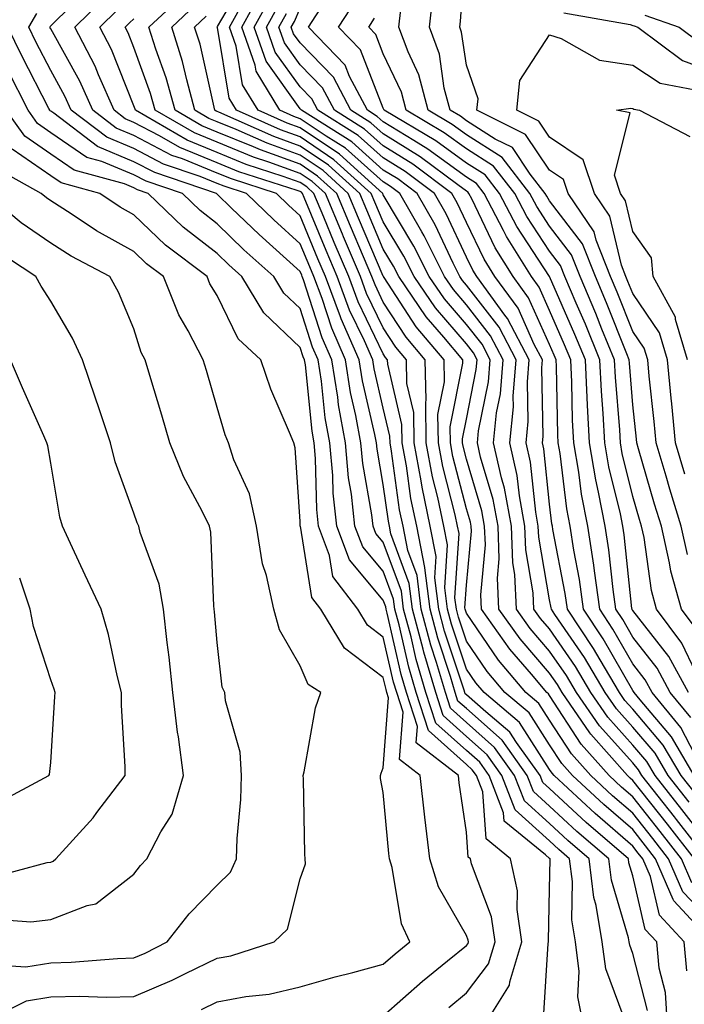
# Model space of a CAD drawing. Units: inches. Extents: x 1016003 to 1018643, y 7229258 to 7231898.
# Drawn here: x 1018284 to 1018364, y 7230164 to 7230283 of the extents above; entities that cross this region are included whole.
import ezdxf

# ---------------------------------------------------------------- set-up
doc = ezdxf.new("R2010")
doc.units = ezdxf.units.IN
doc.header["$MEASUREMENT"] = 0
doc.layers.add('Contour_10167229', color=7, linetype='Continuous', true_color=0xaf4b4e)

msp = doc.modelspace()

# ---------------------------------------------------------------- linework, layer by layer
at = {"layer": 'Contour_10167229'}
for points in [[(1018364.63, 7230218.5, 2998), (1018363.87, 7230221.92, 2998), (1018362.5, 7230226.37, 2998), (1018362.05, 7230227.92, 2998), (1018360.86, 7230231.92, 2998), (1018360.62, 7230234.49, 2998), (1018360.03, 7230239.94, 2998), (1018359.85, 7230241.92, 2998), (1018359.44, 7230243.31, 2998), (1018358.05, 7230245.34, 2998), (1018356.18, 7230250.05, 2998), (1018355.39, 7230251.92, 2998), (1018353.66, 7230256.31, 2998), (1018353.42, 7230257.29, 2998), (1018350.3, 7230261.92, 2998), (1018349.74, 7230263.61, 2998), (1018348.05, 7230264.73, 2998), (1018345.15, 7230269.02, 2998), (1018339.29, 7230271.92, 2998), (1018339.44, 7230273.31, 2998), (1018338.05, 7230277.36, 2998), (1018337.46, 7230281.33, 2998), (1018337.25, 7230281.92, 2998), (1018337.34, 7230282.63, 2998), (1018338.01, 7230291.88, 2998)], [(1018365.17, 7230179.04, 3010), (1018363.91, 7230181.92, 3010), (1018361.34, 7230185.21, 3010), (1018358.05, 7230189.36, 3010), (1018356.68, 7230190.55, 3010), (1018355.2, 7230191.92, 3010), (1018351.85, 7230195.72, 3010), (1018348.05, 7230201.54, 3010), (1018347.9, 7230201.77, 3010), (1018347.72, 7230201.92, 3010), (1018345.86, 7230204.11, 3010), (1018343.26, 7230207.13, 3010), (1018339.86, 7230211.92, 3010), (1018339.77, 7230213.64, 3010), (1018340.32, 7230219.65, 3010), (1018340.23, 7230221.92, 3010), (1018339.9, 7230223.77, 3010), (1018338.05, 7230229.97, 3010), (1018337.65, 7230231.52, 3010), (1018337.57, 7230231.92, 3010), (1018337.56, 7230232.41, 3010), (1018338.05, 7230234.8, 3010), (1018339.23, 7230240.74, 3010), (1018339.33, 7230241.92, 3010), (1018338.89, 7230242.76, 3010), (1018338.05, 7230243.82, 3010), (1018334.31, 7230248.18, 3010), (1018331.75, 7230251.92, 3010), (1018330.51, 7230254.38, 3010), (1018328.05, 7230258.49, 3010), (1018327.02, 7230260.89, 3010), (1018326.6, 7230261.92, 3010), (1018322.11, 7230265.98, 3010), (1018318.05, 7230268.71, 3010), (1018315.7, 7230269.57, 3010), (1018310.37, 7230271.92, 3010), (1018309.5, 7230273.37, 3010), (1018308.09, 7230281.88, 3010), (1018308.08, 7230281.92, 3010), (1018308.11, 7230281.98, 3010), (1018311.75, 7230288.22, 3010)], [(1018352.13, 7230161.92, 3017), (1018351.45, 7230165.32, 3017), (1018351.62, 7230168.35, 3017), (1018351.16, 7230171.92, 3017), (1018350.72, 7230174.59, 3017), (1018350.79, 7230179.18, 3017), (1018350.46, 7230181.92, 3017), (1018349.16, 7230183.03, 3017), (1018348.05, 7230184.06, 3017), (1018343.92, 7230187.79, 3017), (1018342.32, 7230191.92, 3017), (1018340.54, 7230194.41, 3017), (1018338.05, 7230196.61, 3017), (1018335.26, 7230199.13, 3017), (1018334.35, 7230201.92, 3017), (1018332.91, 7230206.78, 3017), (1018332.83, 7230207.14, 3017), (1018331.56, 7230211.92, 3017), (1018331.17, 7230215.04, 3017), (1018328.96, 7230221.01, 3017), (1018328.78, 7230221.92, 3017), (1018328.66, 7230222.53, 3017), (1018328.05, 7230226.92, 3017), (1018327.29, 7230231.16, 3017), (1018327.22, 7230231.92, 3017), (1018327.03, 7230232.94, 3017), (1018325.53, 7230239.4, 3017), (1018325.14, 7230241.92, 3017), (1018322.97, 7230246.84, 3017), (1018322.9, 7230247.07, 3017), (1018321.1, 7230251.92, 3017), (1018320.19, 7230254.06, 3017), (1018318.05, 7230259.24, 3017), (1018316.64, 7230260.51, 3017), (1018315.19, 7230261.92, 3017), (1018309.79, 7230263.66, 3017), (1018308.05, 7230264.37, 3017), (1018303.9, 7230266.07, 3017), (1018302.63, 7230266.5, 3017), (1018298.05, 7230268.88, 3017), (1018295.91, 7230269.78, 3017), (1018293.09, 7230271.92, 3017), (1018291.55, 7230275.42, 3017), (1018288.05, 7230281.7, 3017), (1018287.97, 7230281.84, 3017), (1018287.93, 7230281.92, 3017), (1018287.98, 7230281.99, 3017), (1018288.05, 7230282.07, 3017), (1018293, 7230286.97, 3017)], [(1018364.56, 7230168.43, 3013), (1018364.25, 7230171.92, 3013), (1018361.26, 7230175.13, 3013), (1018360.18, 7230179.79, 3013), (1018359.25, 7230181.92, 3013), (1018358.72, 7230182.59, 3013), (1018358.05, 7230183.44, 3013), (1018353.51, 7230187.38, 3013), (1018348.6, 7230191.92, 3013), (1018348.34, 7230192.21, 3013), (1018348.05, 7230192.65, 3013), (1018344.43, 7230198.3, 3013), (1018340.16, 7230201.92, 3013), (1018339.19, 7230203.06, 3013), (1018338.05, 7230204.72, 3013), (1018336.26, 7230210.13, 3013), (1018335.78, 7230211.92, 3013), (1018335.46, 7230214.51, 3013), (1018335.78, 7230219.65, 3013), (1018335.34, 7230221.92, 3013), (1018334.62, 7230225.35, 3013), (1018333.98, 7230227.85, 3013), (1018333.22, 7230231.92, 3013), (1018333.15, 7230236.82, 3013), (1018333.2, 7230237.07, 3013), (1018333.1, 7230241.92, 3013), (1018330.78, 7230244.65, 3013), (1018328.05, 7230248.86, 3013), (1018327.05, 7230250.92, 3013), (1018326.68, 7230251.92, 3013), (1018325.68, 7230254.29, 3013), (1018324.1, 7230257.97, 3013), (1018322.46, 7230261.92, 3013), (1018320.15, 7230264.02, 3013), (1018318.05, 7230265.43, 3013), (1018313.28, 7230267.15, 3013), (1018312.45, 7230267.52, 3013), (1018308.05, 7230269.31, 3013), (1018306.2, 7230270.07, 3013), (1018303, 7230271.92, 3013), (1018301.94, 7230275.81, 3013), (1018300.68, 7230279.29, 3013), (1018299.85, 7230281.92, 3013), (1018304.09, 7230285.88, 3013)], [(1018367.01, 7230181.92, 3008), (1018363.33, 7230186.64, 3008), (1018363.09, 7230186.96, 3008), (1018359.15, 7230191.92, 3008), (1018358.74, 7230192.61, 3008), (1018358.05, 7230193.44, 3008), (1018354.05, 7230197.92, 3008), (1018351.27, 7230201.92, 3008), (1018350.07, 7230203.94, 3008), (1018348.05, 7230206.89, 3008), (1018345.72, 7230209.59, 3008), (1018344.07, 7230211.92, 3008), (1018343.86, 7230216.11, 3008), (1018343.63, 7230217.5, 3008), (1018343.46, 7230221.92, 3008), (1018342.62, 7230226.49, 3008), (1018342.26, 7230227.71, 3008), (1018341.31, 7230231.92, 3008), (1018341.68, 7230235.55, 3008), (1018342.13, 7230237.84, 3008), (1018342.46, 7230241.92, 3008), (1018340.94, 7230244.81, 3008), (1018338.05, 7230248.53, 3008), (1018336.49, 7230250.36, 3008), (1018335.41, 7230251.92, 3008), (1018332.95, 7230256.82, 3008), (1018332.68, 7230257.29, 3008), (1018330.03, 7230261.92, 3008), (1018328.9, 7230262.77, 3008), (1018328.05, 7230263.3, 3008), (1018323.48, 7230267.35, 3008), (1018321.17, 7230268.8, 3008), (1018318.05, 7230270.89, 3008), (1018317.3, 7230271.17, 3008), (1018315.61, 7230271.92, 3008), (1018312.75, 7230276.62, 3008), (1018312.63, 7230277.34, 3008), (1018311.05, 7230281.92, 3008), (1018313.53, 7230286.44, 3008)], [(1018365.69, 7230209.56, 2999), (1018363.92, 7230211.92, 2999), (1018362.62, 7230216.49, 2999), (1018362.48, 7230217.49, 2999), (1018361.49, 7230221.92, 2999), (1018360.68, 7230224.55, 2999), (1018358.74, 7230231.23, 2999), (1018358.54, 7230231.92, 2999), (1018358.5, 7230232.37, 2999), (1018358.05, 7230236.5, 2999), (1018357.64, 7230241.51, 2999), (1018357.62, 7230241.92, 2999), (1018357.32, 7230242.65, 2999), (1018354.9, 7230248.77, 2999), (1018353.56, 7230251.92, 2999), (1018352, 7230255.87, 2999), (1018348.05, 7230261.05, 2999), (1018347.71, 7230261.58, 2999), (1018347.52, 7230261.92, 2999), (1018345.73, 7230264.24, 2999), (1018343.57, 7230267.44, 2999), (1018341.52, 7230268.45, 2999), (1018338.05, 7230270.67, 2999), (1018337.33, 7230271.2, 2999), (1018336.09, 7230271.92, 2999), (1018335.38, 7230274.59, 2999), (1018334.79, 7230278.66, 2999), (1018333.59, 7230281.92, 2999), (1018334.05, 7230285.92, 2999)], [(1018356.91, 7230163.06, 3016), (1018354.82, 7230168.69, 3016), (1018354.39, 7230171.92, 3016), (1018353.66, 7230176.31, 3016), (1018353.38, 7230177.25, 3016), (1018352.82, 7230181.92, 3016), (1018350.26, 7230184.13, 3016), (1018348.05, 7230186.16, 3016), (1018345.02, 7230188.89, 3016), (1018343.84, 7230191.92, 3016), (1018341.43, 7230195.3, 3016), (1018338.05, 7230198.29, 3016), (1018336.14, 7230200.01, 3016), (1018335.51, 7230201.92, 3016), (1018334.46, 7230205.51, 3016), (1018333.75, 7230207.62, 3016), (1018332.61, 7230211.92, 3016), (1018332.1, 7230215.97, 3016), (1018330.99, 7230218.98, 3016), (1018330.42, 7230221.92, 3016), (1018330, 7230223.87, 3016), (1018329.05, 7230230.92, 3016), (1018328.86, 7230231.92, 3016), (1018328.85, 7230232.72, 3016), (1018328.05, 7230236.11, 3016), (1018326.96, 7230240.83, 3016), (1018326.78, 7230241.92, 3016), (1018325.79, 7230244.18, 3016), (1018324, 7230247.87, 3016), (1018322.49, 7230251.92, 3016), (1018321.17, 7230255.05, 3016), (1018318.53, 7230261.44, 3016), (1018318.33, 7230261.92, 3016), (1018318.19, 7230262.06, 3016), (1018318.05, 7230262.14, 3016), (1018317.7, 7230262.27, 3016), (1018310.67, 7230264.54, 3016), (1018308.05, 7230265.6, 3016), (1018303.57, 7230267.44, 3016), (1018301.11, 7230268.86, 3016), (1018298.05, 7230270.46, 3016), (1018297.01, 7230270.88, 3016), (1018295.67, 7230271.92, 3016), (1018293.78, 7230276.19, 3016), (1018293.37, 7230277.24, 3016), (1018290.94, 7230281.92, 3016), (1018294.51, 7230285.46, 3016)], [(1018367.57, 7230171.92, 3012), (1018362.98, 7230176.85, 3012), (1018362.93, 7230177.04, 3012), (1018360.8, 7230181.92, 3012), (1018359.59, 7230183.46, 3012), (1018358.05, 7230185.42, 3012), (1018354.56, 7230188.43, 3012), (1018350.79, 7230191.92, 3012), (1018349.51, 7230193.38, 3012), (1018348.05, 7230195.61, 3012), (1018345.58, 7230199.45, 3012), (1018342.68, 7230201.92, 3012), (1018340.55, 7230204.42, 3012), (1018338.05, 7230208.08, 3012), (1018337.09, 7230210.96, 3012), (1018336.84, 7230211.92, 3012), (1018336.66, 7230213.31, 3012), (1018337.16, 7230221.03, 3012), (1018336.99, 7230221.92, 3012), (1018336.7, 7230223.27, 3012), (1018335.2, 7230229.07, 3012), (1018334.67, 7230231.92, 3012), (1018334.62, 7230235.35, 3012), (1018335.41, 7230239.28, 3012), (1018335.36, 7230241.92, 3012), (1018332.01, 7230245.88, 3012), (1018328.16, 7230251.81, 3012), (1018328.09, 7230251.92, 3012), (1018328.07, 7230251.94, 3012), (1018328.05, 7230251.98, 3012), (1018325.08, 7230258.95, 3012), (1018323.84, 7230261.92, 3012), (1018320.8, 7230264.67, 3012), (1018318.05, 7230266.52, 3012), (1018314.09, 7230267.96, 3012), (1018310.36, 7230269.61, 3012), (1018308.05, 7230270.55, 3012), (1018307.07, 7230270.94, 3012), (1018305.39, 7230271.92, 3012), (1018304.4, 7230275.57, 3012), (1018303.9, 7230277.77, 3012), (1018302.6, 7230281.92, 3012), (1018305.42, 7230284.55, 3012)], [(1018365.46, 7230181.92, 3009), (1018362.21, 7230186.08, 3009), (1018358.05, 7230191.33, 3009), (1018357.74, 7230191.61, 3009), (1018357.4, 7230191.92, 3009), (1018353.02, 7230196.89, 3009), (1018352.9, 7230197.07, 3009), (1018349.55, 7230201.92, 3009), (1018348.99, 7230202.86, 3009), (1018348.05, 7230204.23, 3009), (1018344.49, 7230208.36, 3009), (1018341.96, 7230211.92, 3009), (1018341.78, 7230215.65, 3009), (1018342, 7230217.97, 3009), (1018341.85, 7230221.92, 3009), (1018341.25, 7230225.12, 3009), (1018339.74, 7230230.23, 3009), (1018339.36, 7230231.92, 3009), (1018339.51, 7230233.38, 3009), (1018340.69, 7230239.28, 3009), (1018340.89, 7230241.92, 3009), (1018339.92, 7230243.79, 3009), (1018338.05, 7230246.18, 3009), (1018335.39, 7230249.26, 3009), (1018333.58, 7230251.92, 3009), (1018331.73, 7230255.6, 3009), (1018328.05, 7230261.75, 3009), (1018327.98, 7230261.92, 3009), (1018322.77, 7230266.64, 3009), (1018318.05, 7230269.8, 3009), (1018316.5, 7230270.37, 3009), (1018312.99, 7230271.92, 3009), (1018311.12, 7230274.99, 3009), (1018310.35, 7230279.62, 3009), (1018309.56, 7230281.92, 3009), (1018311.41, 7230285.28, 3009)], [(1018368.05, 7230182.59, 3007), (1018363.96, 7230187.83, 3007), (1018360.73, 7230191.92, 3007), (1018359.74, 7230193.61, 3007), (1018358.05, 7230195.6, 3007), (1018355.06, 7230198.93, 3007), (1018353, 7230201.92, 3007), (1018351.16, 7230205.03, 3007), (1018348.05, 7230209.55, 3007), (1018346.95, 7230210.82, 3007), (1018346.17, 7230211.92, 3007), (1018346.08, 7230213.89, 3007), (1018345.18, 7230219.05, 3007), (1018345.08, 7230221.92, 3007), (1018344.41, 7230225.56, 3007), (1018344.14, 7230228.01, 3007), (1018343.27, 7230231.92, 3007), (1018343.7, 7230236.27, 3007), (1018343.68, 7230237.55, 3007), (1018344.04, 7230241.92, 3007), (1018341.98, 7230245.85, 3007), (1018338.05, 7230250.88, 3007), (1018337.57, 7230251.44, 3007), (1018337.25, 7230251.92, 3007), (1018336.44, 7230253.53, 3007), (1018334.28, 7230258.15, 3007), (1018332.12, 7230261.92, 3007), (1018329.79, 7230263.66, 3007), (1018328.05, 7230264.74, 3007), (1018324.25, 7230268.12, 3007), (1018318.19, 7230271.92, 3007), (1018318.14, 7230272.01, 3007), (1018318.05, 7230272.1, 3007), (1018313.95, 7230277.82, 3007), (1018312.52, 7230281.92, 3007), (1018314.49, 7230285.48, 3007)], [(1018364.84, 7230188.71, 3006), (1018362.3, 7230191.92, 3006), (1018360.73, 7230194.6, 3006), (1018358.05, 7230197.76, 3006), (1018356.09, 7230199.96, 3006), (1018354.73, 7230201.92, 3006), (1018352.24, 7230206.11, 3006), (1018348.67, 7230211.3, 3006), (1018348.26, 7230211.92, 3006), (1018348.23, 7230212.1, 3006), (1018348.05, 7230213.04, 3006), (1018346.74, 7230220.61, 3006), (1018346.69, 7230221.92, 3006), (1018346.39, 7230223.58, 3006), (1018345.74, 7230229.61, 3006), (1018345.23, 7230231.92, 3006), (1018345.48, 7230234.49, 3006), (1018345.39, 7230239.26, 3006), (1018345.61, 7230241.92, 3006), (1018343, 7230246.87, 3006), (1018342.68, 7230247.29, 3006), (1018339.28, 7230251.92, 3006), (1018338.81, 7230252.68, 3006), (1018338.05, 7230254.26, 3006), (1018335.61, 7230259.48, 3006), (1018334.21, 7230261.92, 3006), (1018330.69, 7230264.56, 3006), (1018328.05, 7230266.19, 3006), (1018325.01, 7230268.88, 3006), (1018320.17, 7230271.92, 3006), (1018319.44, 7230273.31, 3006), (1018318.05, 7230274.73, 3006), (1018315.05, 7230278.92, 3006), (1018314.01, 7230281.92, 3006), (1018315.44, 7230284.53, 3006)], [(1018365.53, 7230194.44, 3003), (1018363.83, 7230197.7, 3003), (1018360.38, 7230201.92, 3003), (1018359.56, 7230203.43, 3003), (1018358.05, 7230205.37, 3003), (1018355.67, 7230209.54, 3003), (1018354.09, 7230211.92, 3003), (1018353.43, 7230216.54, 3003), (1018353.35, 7230217.22, 3003), (1018352.63, 7230221.92, 3003), (1018351.88, 7230225.75, 3003), (1018351.57, 7230228.4, 3003), (1018350.96, 7230231.92, 3003), (1018350.81, 7230234.68, 3003), (1018350.73, 7230239.24, 3003), (1018350.59, 7230241.92, 3003), (1018349.86, 7230243.73, 3003), (1018348.05, 7230247.84, 3003), (1018346.79, 7230250.66, 3003), (1018345.86, 7230251.92, 3003), (1018342.86, 7230256.73, 3003), (1018342.51, 7230257.46, 3003), (1018340.19, 7230261.92, 3003), (1018339.25, 7230263.12, 3003), (1018338.05, 7230263.89, 3003), (1018333.39, 7230267.26, 3003), (1018331.7, 7230268.27, 3003), (1018328.05, 7230270.53, 3003), (1018327.32, 7230271.19, 3003), (1018326.14, 7230271.92, 3003), (1018324, 7230275.97, 3003), (1018323.46, 7230277.33, 3003), (1018319.05, 7230281.92, 3003), (1018320.9, 7230284.77, 3003)], [(1018365.02, 7230198.89, 3002), (1018362.56, 7230201.92, 3002), (1018360.98, 7230204.85, 3002), (1018358.05, 7230208.57, 3002), (1018356.84, 7230210.71, 3002), (1018356.02, 7230211.92, 3002), (1018355.69, 7230214.28, 3002), (1018355.19, 7230219.06, 3002), (1018354.75, 7230221.92, 3002), (1018353.95, 7230226.02, 3002), (1018353.6, 7230227.47, 3002), (1018352.83, 7230231.92, 3002), (1018352.59, 7230236.46, 3002), (1018352.57, 7230237.4, 3002), (1018352.35, 7230241.92, 3002), (1018351.1, 7230244.97, 3002), (1018348.05, 7230251.92, 3002), (1018344.09, 7230257.96, 3002), (1018342.02, 7230261.92, 3002), (1018340.29, 7230264.16, 3002), (1018338.05, 7230265.58, 3002), (1018334.38, 7230268.25, 3002), (1018328.16, 7230271.92, 3002), (1018328.13, 7230272, 3002), (1018328.05, 7230272.17, 3002), (1018325.31, 7230279.18, 3002), (1018322.67, 7230281.92, 3002), (1018324.79, 7230285.18, 3002)], [(1018347.31, 7230162.66, 3018), (1018347.86, 7230171.73, 3018), (1018347.92, 7230171.92, 3018), (1018347.9, 7230172.07, 3018), (1018348.05, 7230178.28, 3018), (1018348.11, 7230181.86, 3018), (1018348.11, 7230181.92, 3018), (1018348.08, 7230181.95, 3018), (1018348.05, 7230181.97, 3018), (1018347.56, 7230182.41, 3018), (1018342.59, 7230186.46, 3018), (1018342.52, 7230187.45, 3018), (1018340.78, 7230191.92, 3018), (1018339.65, 7230193.52, 3018), (1018338.05, 7230194.93, 3018), (1018334.37, 7230198.24, 3018), (1018333.18, 7230201.92, 3018), (1018332.01, 7230205.88, 3018), (1018331.38, 7230208.59, 3018), (1018330.49, 7230211.92, 3018), (1018330.22, 7230214.09, 3018), (1018328.05, 7230219.99, 3018), (1018327.16, 7230221.03, 3018), (1018326.83, 7230221.92, 3018), (1018326.68, 7230223.29, 3018), (1018325.58, 7230229.45, 3018), (1018325.34, 7230231.92, 3018), (1018324.76, 7230235.21, 3018), (1018324.11, 7230237.98, 3018), (1018323.5, 7230241.92, 3018), (1018321.84, 7230245.71, 3018), (1018320.68, 7230249.29, 3018), (1018319.7, 7230251.92, 3018), (1018319.21, 7230253.08, 3018), (1018318.05, 7230255.88, 3018), (1018314.88, 7230258.75, 3018), (1018311.59, 7230261.92, 3018), (1018308.91, 7230262.78, 3018), (1018308.05, 7230263.13, 3018), (1018306, 7230263.97, 3018), (1018301.59, 7230265.46, 3018), (1018298.05, 7230267.31, 3018), (1018294.8, 7230268.67, 3018), (1018290.51, 7230271.92, 3018), (1018289.76, 7230273.63, 3018), (1018288.05, 7230276.7, 3018), (1018286.27, 7230280.14, 3018), (1018285.41, 7230281.92, 3018), (1018286.39, 7230283.58, 3018)], [(1018359.81, 7230163.68, 3015), (1018358.05, 7230170.53, 3015), (1018357.68, 7230171.55, 3015), (1018357.63, 7230171.92, 3015), (1018357.54, 7230172.43, 3015), (1018355.48, 7230179.35, 3015), (1018355.17, 7230181.92, 3015), (1018351.34, 7230185.21, 3015), (1018348.05, 7230188.25, 3015), (1018346.12, 7230189.99, 3015), (1018345.37, 7230191.92, 3015), (1018342.33, 7230196.2, 3015), (1018338.05, 7230199.97, 3015), (1018337.02, 7230200.89, 3015), (1018336.68, 7230201.92, 3015), (1018336.12, 7230203.85, 3015), (1018334.59, 7230208.46, 3015), (1018333.67, 7230211.92, 3015), (1018333.04, 7230216.91, 3015), (1018333.03, 7230216.94, 3015), (1018332.06, 7230221.92, 3015), (1018331.36, 7230225.23, 3015), (1018330.82, 7230229.15, 3015), (1018330.31, 7230231.92, 3015), (1018330.28, 7230234.15, 3015), (1018328.58, 7230241.39, 3015), (1018328.57, 7230241.92, 3015), (1018328.33, 7230242.2, 3015), (1018328.05, 7230242.63, 3015), (1018325.02, 7230248.89, 3015), (1018323.89, 7230251.92, 3015), (1018322.15, 7230256.02, 3015), (1018320.89, 7230259.08, 3015), (1018319.71, 7230261.92, 3015), (1018318.84, 7230262.71, 3015), (1018318.05, 7230263.24, 3015), (1018315.99, 7230263.98, 3015), (1018311.55, 7230265.42, 3015), (1018308.05, 7230266.84, 3015), (1018304.45, 7230268.32, 3015), (1018298.23, 7230271.92, 3015), (1018298.19, 7230272.06, 3015), (1018298.05, 7230272.44, 3015), (1018295.36, 7230279.23, 3015), (1018293.97, 7230281.92, 3015), (1018296.02, 7230283.95, 3015)], [(1018365.72, 7230189.59, 3005), (1018363.87, 7230191.92, 3005), (1018361.71, 7230195.58, 3005), (1018358.05, 7230199.92, 3005), (1018357.1, 7230200.97, 3005), (1018356.46, 7230201.92, 3005), (1018354.12, 7230205.85, 3005), (1018353.34, 7230207.21, 3005), (1018350.2, 7230211.92, 3005), (1018349.93, 7230213.8, 3005), (1018348.45, 7230221.52, 3005), (1018348.39, 7230221.92, 3005), (1018348.33, 7230222.2, 3005), (1018348.05, 7230224.56, 3005), (1018347.34, 7230231.21, 3005), (1018347.18, 7230231.92, 3005), (1018347.26, 7230232.71, 3005), (1018347.1, 7230240.97, 3005), (1018347.18, 7230241.92, 3005), (1018346.21, 7230243.76, 3005), (1018344.26, 7230248.13, 3005), (1018341.48, 7230251.92, 3005), (1018340.16, 7230254.03, 3005), (1018338.05, 7230258.43, 3005), (1018336.94, 7230260.81, 3005), (1018336.3, 7230261.92, 3005), (1018331.58, 7230265.45, 3005), (1018328.05, 7230267.63, 3005), (1018325.78, 7230269.65, 3005), (1018322.16, 7230271.92, 3005), (1018320.74, 7230274.61, 3005), (1018318.05, 7230277.37, 3005), (1018316.15, 7230280.02, 3005), (1018315.49, 7230281.92, 3005), (1018316.4, 7230283.57, 3005)], [(1018365.44, 7230191.92, 3004), (1018362.7, 7230196.57, 3004), (1018358.93, 7230201.04, 3004), (1018358.22, 7230201.92, 3004), (1018358.16, 7230202.03, 3004), (1018358.05, 7230202.16, 3004), (1018354.51, 7230208.38, 3004), (1018352.14, 7230211.92, 3004), (1018351.63, 7230215.5, 3004), (1018350.96, 7230219.01, 3004), (1018350.51, 7230221.92, 3004), (1018350.11, 7230223.98, 3004), (1018349.3, 7230230.67, 3004), (1018349.09, 7230231.92, 3004), (1018349.04, 7230232.91, 3004), (1018348.87, 7230241.1, 3004), (1018348.83, 7230241.92, 3004), (1018348.61, 7230242.48, 3004), (1018348.05, 7230243.75, 3004), (1018345.52, 7230249.39, 3004), (1018343.67, 7230251.92, 3004), (1018341.51, 7230255.38, 3004), (1018338.68, 7230261.29, 3004), (1018338.35, 7230261.92, 3004), (1018338.23, 7230262.1, 3004), (1018338.05, 7230262.2, 3004), (1018337.02, 7230262.95, 3004), (1018332.47, 7230266.34, 3004), (1018328.05, 7230269.08, 3004), (1018326.55, 7230270.42, 3004), (1018324.15, 7230271.92, 3004), (1018322.04, 7230275.91, 3004), (1018318.05, 7230280.02, 3004), (1018317.25, 7230281.12, 3004), (1018316.98, 7230281.92, 3004), (1018317.36, 7230282.61, 3004), (1018318.05, 7230284.2, 3004)], [(1018365.58, 7230204.39, 3000), (1018363.97, 7230207.84, 3000), (1018360.92, 7230211.92, 3000), (1018360.29, 7230214.16, 3000), (1018359.41, 7230220.56, 3000), (1018359.1, 7230221.92, 3000), (1018358.86, 7230222.73, 3000), (1018358.05, 7230225.5, 3000), (1018356.79, 7230230.66, 3000), (1018356.57, 7230231.92, 3000), (1018356.49, 7230233.48, 3000), (1018355.96, 7230239.83, 3000), (1018355.86, 7230241.92, 3000), (1018354.35, 7230245.62, 3000), (1018353.62, 7230247.49, 3000), (1018351.72, 7230251.92, 3000), (1018350.69, 7230254.56, 3000), (1018348.05, 7230258, 3000), (1018346.5, 7230260.37, 3000), (1018345.69, 7230261.92, 3000), (1018342.36, 7230266.23, 3000), (1018338.05, 7230268.97, 3000), (1018336.34, 7230270.21, 3000), (1018333.44, 7230271.92, 3000), (1018332.32, 7230276.19, 3000), (1018331.02, 7230278.95, 3000), (1018329.92, 7230281.92, 3000), (1018330.17, 7230284.04, 3000)], [(1018349.78, 7230283.65, 2998), (1018357.73, 7230282.24, 2998), (1018358.05, 7230282.13, 2998), (1018358.21, 7230282.08, 2998), (1018358.65, 7230281.92, 2998), (1018364.03, 7230277.9, 2998), (1018368.05, 7230276.41, 2998)], [(1018359.5, 7230283.37, 2999), (1018363.65, 7230281.92, 2999), (1018366.17, 7230280.04, 2999)], [(1018362.21, 7230161.92, 3014), (1018361.97, 7230165.84, 3014), (1018361.21, 7230168.76, 3014), (1018360.93, 7230171.92, 3014), (1018359.54, 7230173.41, 3014), (1018358.05, 7230179.86, 3014), (1018357.57, 7230181.44, 3014), (1018357.52, 7230181.92, 3014), (1018352.43, 7230186.3, 3014), (1018348.05, 7230190.35, 3014), (1018347.22, 7230191.09, 3014), (1018346.9, 7230191.92, 3014), (1018344.05, 7230195.92, 3014), (1018343.26, 7230197.13, 3014), (1018340.38, 7230199.59, 3014), (1018338.05, 7230201.65, 3014), (1018337.9, 7230201.77, 3014), (1018337.85, 7230201.92, 3014), (1018337.78, 7230202.19, 3014), (1018335.42, 7230209.29, 3014), (1018334.73, 7230211.92, 3014), (1018334.25, 7230215.72, 3014), (1018334.41, 7230218.28, 3014), (1018333.7, 7230221.92, 3014), (1018332.72, 7230226.59, 3014), (1018332.61, 7230227.36, 3014), (1018331.76, 7230231.92, 3014), (1018331.71, 7230235.58, 3014), (1018330.89, 7230239.08, 3014), (1018330.83, 7230241.92, 3014), (1018329.55, 7230243.42, 3014), (1018328.05, 7230245.75, 3014), (1018326.04, 7230249.91, 3014), (1018325.29, 7230251.92, 3014), (1018323.26, 7230256.71, 3014), (1018323.14, 7230257.01, 3014), (1018321.09, 7230261.92, 3014), (1018319.5, 7230263.37, 3014), (1018318.05, 7230264.33, 3014), (1018314.27, 7230265.7, 3014), (1018312.42, 7230266.3, 3014), (1018308.05, 7230268.07, 3014), (1018305.33, 7230269.2, 3014), (1018300.62, 7230271.92, 3014), (1018300.06, 7230273.93, 3014), (1018298.05, 7230279.48, 3014), (1018297.36, 7230281.23, 3014), (1018297, 7230281.92, 3014), (1018297.52, 7230282.45, 3014), (1018298.05, 7230282.9, 3014)], [(1018368.05, 7230173.81, 3011), (1018364.09, 7230177.96, 3011), (1018362.36, 7230181.92, 3011), (1018360.47, 7230184.34, 3011), (1018358.05, 7230187.39, 3011), (1018355.63, 7230189.5, 3011), (1018352.99, 7230191.92, 3011), (1018350.68, 7230194.55, 3011), (1018348.05, 7230198.57, 3011), (1018346.74, 7230200.61, 3011), (1018345.2, 7230201.92, 3011), (1018341.92, 7230205.79, 3011), (1018338.05, 7230211.44, 3011), (1018337.93, 7230211.8, 3011), (1018337.89, 7230211.92, 3011), (1018337.87, 7230212.1, 3011), (1018338.05, 7230214.82, 3011), (1018338.64, 7230221.33, 3011), (1018338.62, 7230221.92, 3011), (1018338.53, 7230222.4, 3011), (1018338.05, 7230224.01, 3011), (1018336.42, 7230230.29, 3011), (1018336.12, 7230231.92, 3011), (1018336.1, 7230233.87, 3011), (1018337.63, 7230241.5, 3011), (1018337.62, 7230241.92, 3011), (1018335.31, 7230244.66, 3011), (1018333.22, 7230247.09, 3011), (1018329.92, 7230251.92, 3011), (1018329.29, 7230253.16, 3011), (1018328.05, 7230255.24, 3011), (1018326.06, 7230259.93, 3011), (1018325.22, 7230261.92, 3011), (1018321.46, 7230265.33, 3011), (1018318.05, 7230267.61, 3011), (1018314.89, 7230268.76, 3011), (1018308.28, 7230271.69, 3011), (1018308.05, 7230271.78, 3011), (1018307.95, 7230271.82, 3011), (1018307.79, 7230271.92, 3011), (1018307.69, 7230272.28, 3011), (1018306, 7230279.87, 3011), (1018305.34, 7230281.92, 3011), (1018306.75, 7230283.22, 3011)], [(1018364.74, 7230201.92, 3001), (1018362.39, 7230206.26, 3001), (1018358.05, 7230211.78, 3001), (1018358, 7230211.87, 3001), (1018357.96, 7230211.92, 3001), (1018357.95, 7230212.02, 3001), (1018357.02, 7230220.89, 3001), (1018356.87, 7230221.92, 3001), (1018356.59, 7230223.38, 3001), (1018355.19, 7230229.06, 3001), (1018354.7, 7230231.92, 3001), (1018354.51, 7230235.46, 3001), (1018354.29, 7230238.16, 3001), (1018354.1, 7230241.92, 3001), (1018352.35, 7230246.22, 3001), (1018351.25, 7230248.72, 3001), (1018349.89, 7230251.92, 3001), (1018349.37, 7230253.24, 3001), (1018348.05, 7230254.97, 3001), (1018345.3, 7230259.17, 3001), (1018343.86, 7230261.92, 3001), (1018341.32, 7230265.19, 3001), (1018338.05, 7230267.28, 3001), (1018335.36, 7230269.23, 3001), (1018330.79, 7230271.92, 3001), (1018330.23, 7230274.1, 3001), (1018328.05, 7230278.73, 3001), (1018327.15, 7230281.02, 3001), (1018326.29, 7230281.92, 3001), (1018326.99, 7230282.98, 3001)], [(1018340.2, 7230161.92, 3019), (1018343.23, 7230166.74, 3019), (1018343.26, 7230167.13, 3019), (1018344.71, 7230171.92, 3019), (1018344.13, 7230175.84, 3019), (1018344.19, 7230178.06, 3019), (1018343.34, 7230181.92, 3019), (1018340.43, 7230184.3, 3019), (1018340.02, 7230189.95, 3019), (1018339.26, 7230191.92, 3019), (1018338.75, 7230192.62, 3019), (1018338.05, 7230193.25, 3019), (1018333.48, 7230197.35, 3019), (1018332.01, 7230201.92, 3019), (1018331.1, 7230204.97, 3019), (1018329.94, 7230210.03, 3019), (1018329.44, 7230211.92, 3019), (1018329.28, 7230213.15, 3019), (1018328.05, 7230216.49, 3019), (1018325.57, 7230219.44, 3019), (1018324.64, 7230221.92, 3019), (1018324.22, 7230225.75, 3019), (1018323.87, 7230227.74, 3019), (1018323.48, 7230231.92, 3019), (1018322.65, 7230236.52, 3019), (1018322.56, 7230237.41, 3019), (1018321.85, 7230241.92, 3019), (1018320.7, 7230244.57, 3019), (1018318.45, 7230251.52, 3019), (1018318.3, 7230251.92, 3019), (1018318.23, 7230252.1, 3019), (1018318.05, 7230252.53, 3019), (1018313.11, 7230256.98, 3019), (1018309.8, 7230260.17, 3019), (1018308.05, 7230261.85, 3019), (1018308.01, 7230261.88, 3019), (1018307.97, 7230261.92, 3019), (1018300.56, 7230264.43, 3019), (1018298.05, 7230265.74, 3019), (1018293.68, 7230267.55, 3019), (1018288.41, 7230271.56, 3019), (1018288.05, 7230271.8, 3019), (1018287.98, 7230271.85, 3019), (1018287.93, 7230271.92, 3019), (1018287.82, 7230272.15, 3019), (1018284.58, 7230278.45, 3019), (1018282.89, 7230281.92, 3019)], [(1018364.3, 7230228.17, 2997), (1018363.19, 7230231.92, 2997), (1018362.75, 7230236.62, 2997), (1018362.68, 7230237.29, 2997), (1018362.24, 7230241.92, 2997), (1018361.28, 7230245.15, 2997), (1018358.05, 7230249.88, 2997), (1018357.47, 7230251.34, 2997), (1018357.22, 7230251.92, 2997), (1018356.68, 7230253.29, 2997), (1018355.31, 7230259.18, 2997), (1018353.44, 7230261.92, 2997), (1018352.09, 7230265.96, 2997), (1018348.05, 7230268.67, 2997), (1018346.74, 7230270.61, 2997), (1018344.09, 7230271.92, 2997), (1018344.46, 7230275.51, 2997), (1018348.05, 7230280.98, 2997), (1018349.43, 7230280.54, 2997), (1018354.07, 7230277.94, 2997), (1018358.05, 7230277.34, 2997), (1018361.33, 7230275.2, 2997), (1018365.57, 7230274.4, 2997)], [(1018335.92, 7230164.05, 3020), (1018338.05, 7230165.79, 3020), (1018340.7, 7230169.27, 3020), (1018341.5, 7230171.92, 3020), (1018341.06, 7230174.93, 3020), (1018338.66, 7230181.31, 3020), (1018338.52, 7230181.92, 3020), (1018338.26, 7230182.13, 3020), (1018338.05, 7230185.12, 3020), (1018337.19, 7230191.06, 3020), (1018337.09, 7230191.92, 3020), (1018332.01, 7230195.88, 3020), (1018332.16, 7230197.81, 3020), (1018330.83, 7230201.92, 3020), (1018330.2, 7230204.07, 3020), (1018328.5, 7230211.47, 3020), (1018328.38, 7230211.92, 3020), (1018328.34, 7230212.21, 3020), (1018328.05, 7230213, 3020), (1018323.98, 7230217.85, 3020), (1018322.44, 7230221.92, 3020), (1018322.01, 7230225.88, 3020), (1018321.98, 7230227.99, 3020), (1018321.6, 7230231.92, 3020), (1018321.07, 7230234.94, 3020), (1018320.61, 7230239.36, 3020), (1018320.21, 7230241.92, 3020), (1018319.55, 7230243.42, 3020), (1018318.05, 7230248.07, 3020), (1018316.08, 7230249.95, 3020), (1018314.89, 7230251.92, 3020), (1018311.29, 7230255.16, 3020), (1018308.05, 7230258.27, 3020), (1018306, 7230259.87, 3020), (1018303.88, 7230261.92, 3020), (1018299.52, 7230263.39, 3020), (1018298.05, 7230264.16, 3020), (1018294.21, 7230265.76, 3020), (1018292.39, 7230266.26, 3020), (1018288.05, 7230269.22, 3020), (1018286.45, 7230270.32, 3020), (1018285.32, 7230271.92, 3020), (1018282.87, 7230276.74, 3020)], [(1018328.05, 7230163.04, 3021), (1018332.76, 7230167.21, 3021), (1018335.76, 7230169.63, 3021), (1018338.05, 7230171.49, 3021), (1018338.24, 7230171.73, 3021), (1018338.28, 7230171.92, 3021), (1018338.26, 7230172.13, 3021), (1018338.05, 7230172.68, 3021), (1018334.69, 7230178.56, 3021), (1018333.66, 7230181.92, 3021), (1018333.05, 7230186.92, 3021), (1018332.48, 7230191.92, 3021), (1018329.99, 7230193.86, 3021), (1018330.43, 7230199.54, 3021), (1018329.66, 7230201.92, 3021), (1018329.29, 7230203.16, 3021), (1018328.05, 7230208.58, 3021), (1018326.14, 7230210.01, 3021), (1018324.98, 7230211.92, 3021), (1018321.99, 7230215.86, 3021), (1018321.58, 7230218.39, 3021), (1018320.26, 7230221.92, 3021), (1018320.04, 7230223.91, 3021), (1018319.91, 7230230.06, 3021), (1018319.74, 7230231.92, 3021), (1018319.48, 7230233.35, 3021), (1018318.67, 7230241.3, 3021), (1018318.57, 7230241.92, 3021), (1018318.41, 7230242.28, 3021), (1018318.05, 7230243.39, 3021), (1018313.67, 7230247.55, 3021), (1018311.04, 7230251.92, 3021), (1018309.47, 7230253.34, 3021), (1018308.05, 7230254.69, 3021), (1018303.99, 7230257.86, 3021), (1018299.78, 7230261.92, 3021), (1018298.49, 7230262.36, 3021), (1018298.05, 7230262.58, 3021), (1018296.91, 7230263.06, 3021), (1018290.85, 7230264.72, 3021), (1018288.05, 7230266.64, 3021), (1018284.92, 7230268.79, 3021), (1018282.69, 7230271.92, 3021)], [(1018364.63, 7230241.92, 2996), (1018363.21, 7230246.76, 2996), (1018363.18, 7230247.05, 2996), (1018360.5, 7230251.92, 2996), (1018360.32, 7230254.19, 2996), (1018358.05, 7230257.34, 2996), (1018357.18, 7230261.05, 2996), (1018356.59, 7230261.92, 2996), (1018355.85, 7230264.12, 2996), (1018357.73, 7230271.6, 2996), (1018356.11, 7230271.92, 2996), (1018357.8, 7230272.17, 2996), (1018358.05, 7230272.13, 2996), (1018358.18, 7230272.05, 2996), (1018358.87, 7230271.92, 2996), (1018364.91, 7230268.78, 2996)], [(1018306.16, 7230163.81, 3022), (1018308.05, 7230164.72, 3022), (1018311.5, 7230165.37, 3022), (1018314.33, 7230165.64, 3022), (1018318.05, 7230166.51, 3022), (1018322.26, 7230167.71, 3022), (1018324.38, 7230168.25, 3022), (1018328.05, 7230169.24, 3022), (1018329.47, 7230170.5, 3022), (1018331.23, 7230171.92, 3022), (1018330.23, 7230174.1, 3022), (1018329.11, 7230180.86, 3022), (1018328.78, 7230181.92, 3022), (1018328.7, 7230182.57, 3022), (1018328.05, 7230189.87, 3022), (1018327.72, 7230191.59, 3022), (1018327.69, 7230191.92, 3022), (1018327.77, 7230192.2, 3022), (1018328.05, 7230192.87, 3022), (1018328.69, 7230201.28, 3022), (1018328.49, 7230201.92, 3022), (1018328.39, 7230202.26, 3022), (1018328.05, 7230203.73, 3022), (1018323.36, 7230207.23, 3022), (1018320.53, 7230211.92, 3022), (1018319.46, 7230213.33, 3022), (1018318.07, 7230221.9, 3022), (1018318.06, 7230221.92, 3022), (1018318.05, 7230222.46, 3022), (1018317.46, 7230231.33, 3022), (1018317.28, 7230231.92, 3022), (1018316.78, 7230233.19, 3022), (1018314.53, 7230238.4, 3022), (1018313.32, 7230241.92, 3022), (1018310.59, 7230244.46, 3022), (1018308.05, 7230249.64, 3022), (1018307.2, 7230251.07, 3022), (1018306.87, 7230251.92, 3022), (1018301.84, 7230255.71, 3022), (1018298.05, 7230259.36, 3022), (1018296.41, 7230260.28, 3022), (1018293.94, 7230261.92, 3022), (1018289.32, 7230263.19, 3022), (1018288.05, 7230264.05, 3022), (1018283.39, 7230267.26, 3022)], [(1018279.27, 7230161.92, 3023), (1018285.13, 7230164.84, 3023), (1018288.05, 7230165.33, 3023), (1018291.53, 7230165.4, 3023), (1018294.7, 7230165.27, 3023), (1018298.05, 7230165.35, 3023), (1018302.66, 7230167.31, 3023), (1018304.25, 7230168.12, 3023), (1018308.05, 7230169.95, 3023), (1018309.72, 7230170.25, 3023), (1018314.92, 7230171.92, 3023), (1018316.52, 7230173.45, 3023), (1018318.05, 7230179.49, 3023), (1018318.67, 7230181.3, 3023), (1018318.66, 7230181.92, 3023), (1018318.6, 7230182.47, 3023), (1018318.43, 7230191.54, 3023), (1018318.39, 7230191.92, 3023), (1018318.52, 7230192.39, 3023), (1018319.91, 7230200.06, 3023), (1018320.55, 7230201.92, 3023), (1018319.01, 7230202.88, 3023), (1018318.05, 7230205.13, 3023), (1018315.57, 7230209.44, 3023), (1018314.87, 7230211.92, 3023), (1018313.98, 7230215.99, 3023), (1018313.51, 7230217.38, 3023), (1018312.79, 7230221.92, 3023), (1018311.94, 7230225.81, 3023), (1018310.08, 7230229.89, 3023), (1018309.42, 7230231.92, 3023), (1018309.04, 7230232.91, 3023), (1018308.05, 7230236.19, 3023), (1018306.78, 7230240.65, 3023), (1018306.4, 7230241.92, 3023), (1018304.57, 7230245.4, 3023), (1018303.44, 7230247.31, 3023), (1018301.62, 7230251.92, 3023), (1018299.58, 7230253.45, 3023), (1018298.05, 7230254.94, 3023), (1018293.56, 7230257.43, 3023), (1018290.51, 7230259.46, 3023), (1018288.05, 7230261.03, 3023), (1018287.52, 7230261.39, 3023), (1018286.89, 7230261.92, 3023), (1018281.2, 7230265.07, 3023)], [(1018280.75, 7230169.22, 3024), (1018285.05, 7230168.92, 3024), (1018288.05, 7230169.42, 3024), (1018290.5, 7230169.47, 3024), (1018296.07, 7230169.94, 3024), (1018298.05, 7230169.99, 3024), (1018299.41, 7230170.56, 3024), (1018302.07, 7230171.92, 3024), (1018304.69, 7230175.28, 3024), (1018308.05, 7230178.76, 3024), (1018309.65, 7230180.32, 3024), (1018310.38, 7230181.92, 3024), (1018310.48, 7230184.35, 3024), (1018310.91, 7230189.06, 3024), (1018311.01, 7230191.92, 3024), (1018310.85, 7230194.72, 3024), (1018309.07, 7230200.9, 3024), (1018308.98, 7230201.92, 3024), (1018308.68, 7230202.55, 3024), (1018308.05, 7230207.91, 3024), (1018307.76, 7230211.63, 3024), (1018307.72, 7230211.92, 3024), (1018307.65, 7230212.32, 3024), (1018307.32, 7230221.19, 3024), (1018307.15, 7230221.92, 3024), (1018306.27, 7230223.7, 3024), (1018304, 7230227.87, 3024), (1018302.38, 7230231.92, 3024), (1018301.4, 7230235.27, 3024), (1018299.95, 7230240.02, 3024), (1018299.39, 7230241.92, 3024), (1018298.92, 7230242.79, 3024), (1018298.05, 7230245.65, 3024), (1018296.19, 7230250.06, 3024), (1018295.17, 7230251.92, 3024), (1018290.5, 7230254.37, 3024), (1018288.05, 7230255.94, 3024), (1018284.5, 7230258.37, 3024), (1018280.25, 7230261.92, 3024)], [(1018280.83, 7230174.7, 3025), (1018285.64, 7230174.33, 3025), (1018288.05, 7230174.61, 3025), (1018292.43, 7230176.3, 3025), (1018293.48, 7230176.49, 3025), (1018298.05, 7230180.07, 3025), (1018298.85, 7230181.12, 3025), (1018299.61, 7230181.92, 3025), (1018301.27, 7230185.14, 3025), (1018302.67, 7230187.3, 3025), (1018304.03, 7230191.92, 3025), (1018303.4, 7230196.57, 3025), (1018303.28, 7230197.15, 3025), (1018302.74, 7230201.92, 3025), (1018302.29, 7230206.16, 3025), (1018302.03, 7230207.94, 3025), (1018301.59, 7230211.92, 3025), (1018301.07, 7230214.94, 3025), (1018298.82, 7230221.15, 3025), (1018298.64, 7230221.92, 3025), (1018298.44, 7230222.31, 3025), (1018298.05, 7230223.49, 3025), (1018295.79, 7230229.66, 3025), (1018295.25, 7230231.92, 3025), (1018293.82, 7230236.15, 3025), (1018293.43, 7230237.3, 3025), (1018291.86, 7230241.92, 3025), (1018290.65, 7230244.52, 3025), (1018288.05, 7230248.95, 3025), (1018286.89, 7230250.76, 3025), (1018286.27, 7230251.92, 3025), (1018281.3, 7230255.17, 3025)], [(1018280.42, 7230179.55, 3026), (1018287.61, 7230181.48, 3026), (1018288.05, 7230181.53, 3026), (1018288.33, 7230181.64, 3026), (1018288.66, 7230181.92, 3026), (1018293.13, 7230186.84, 3026), (1018293.61, 7230187.48, 3026), (1018296.99, 7230191.92, 3026), (1018296.99, 7230192.98, 3026), (1018296.54, 7230200.41, 3026), (1018296.55, 7230201.92, 3026), (1018296.02, 7230203.95, 3026), (1018295.01, 7230208.88, 3026), (1018294.1, 7230211.92, 3026), (1018292.17, 7230216.04, 3026), (1018290.66, 7230219.31, 3026), (1018289.45, 7230221.92, 3026), (1018289.12, 7230222.99, 3026), (1018288.05, 7230229.49, 3026), (1018287.71, 7230231.58, 3026), (1018287.57, 7230231.92, 3026), (1018287.21, 7230232.76, 3026), (1018284.66, 7230238.53, 3026), (1018283.2, 7230241.92, 3026)], [(1018281.43, 7230188.54, 3027), (1018287.82, 7230191.92, 3027), (1018287.91, 7230192.06, 3027), (1018288.05, 7230193.51, 3027), (1018288.55, 7230201.42, 3027), (1018288.56, 7230201.92, 3027), (1018288.45, 7230202.32, 3027), (1018288.05, 7230203.44, 3027), (1018285.97, 7230209.84, 3027), (1018285.58, 7230211.92, 3027), (1018284.31, 7230215.66, 3027)]]:
    msp.add_polyline3d(points, dxfattribs=at)

doc.saveas('drawing.dxf')
